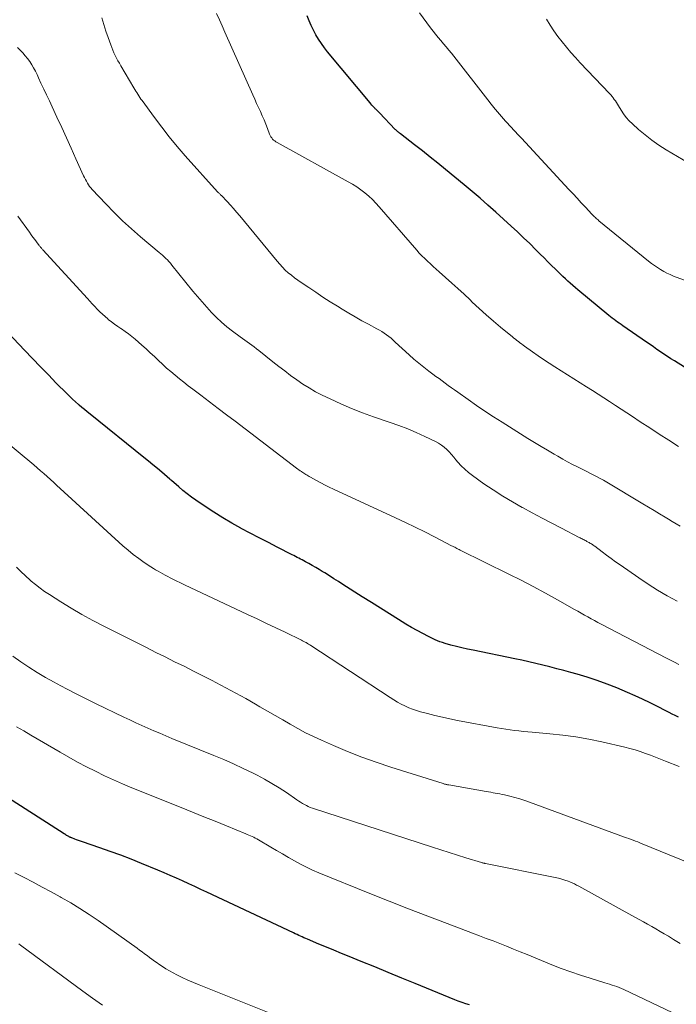
# Model space of a CAD drawing. Units: feet. Extents: x 2034998 to 2040001, y 535579 to 540008.
# Drawn here: x 2036877 to 2036969, y 536753 to 536891 of the extents above; entities that cross this region are included whole.
import ezdxf

# ---------------------------------------------------------------- set-up
doc = ezdxf.new("R2010")
doc.units = ezdxf.units.FT
doc.header["$LTSCALE"] = 100
doc.header["$MEASUREMENT"] = 0
doc.layers.add('CONTOUR INDEX', color=32, linetype='Continuous', lineweight=25)
doc.layers.add('CONTOUR INTERMEDIATE', color=40, linetype='Continuous', lineweight=15)

msp = doc.modelspace()

# ---------------------------------------------------------------- linework, layer by layer
at = {"layer": 'CONTOUR INDEX', "flags": 128}
for points, elevation in [([(2036973.42, 536840.22), (2036968.71, 536843.2), (2036968.21, 536843.52), (2036967.72, 536843.84), (2036967.23, 536844.16), (2036966.74, 536844.49), (2036966.25, 536844.82), (2036965.77, 536845.16), (2036965.29, 536845.49), (2036964.8, 536845.83), (2036961.47, 536848.13), (2036961.22, 536848.31), (2036960.97, 536848.48), (2036960.72, 536848.66), (2036960.47, 536848.84), (2036960.23, 536849.02), (2036959.98, 536849.2), (2036959.74, 536849.39), (2036959.5, 536849.58), (2036955.17, 536853.18), (2036954.81, 536853.48), (2036954.46, 536853.79), (2036954.1, 536854.1), (2036953.75, 536854.41), (2036953.41, 536854.73), (2036953.06, 536855.05), (2036952.72, 536855.37), (2036952.39, 536855.7), (2036952, 536856.08), (2036951.47, 536856.6), (2036950.94, 536857.12), (2036950.42, 536857.65), (2036949.89, 536858.17), (2036949.25, 536858.81), (2036948.41, 536859.66), (2036947.55, 536860.49), (2036946.68, 536861.31), (2036945.81, 536862.12), (2036943.64, 536864.09), (2036942.54, 536865.07), (2036941.44, 536866.04), (2036940.33, 536866.99), (2036939.2, 536867.93), (2036936.59, 536870.07), (2036935.52, 536870.95), (2036934.44, 536871.81), (2036933.35, 536872.67), (2036932.26, 536873.52), (2036930.26, 536875.07), (2036930.16, 536875.15), (2036930.07, 536875.22), (2036929.98, 536875.3), (2036929.89, 536875.37), (2036929.8, 536875.45), (2036929.72, 536875.53), (2036929.63, 536875.62), (2036929.55, 536875.7), (2036927.35, 536878.02), (2036927.31, 536878.07), (2036927.26, 536878.12), (2036927.21, 536878.16), (2036927.16, 536878.21), (2036927.11, 536878.25), (2036927.06, 536878.3), (2036927.01, 536878.34), (2036926.96, 536878.39), (2036926.93, 536878.42), (2036926.86, 536878.48), (2036926.8, 536878.54), (2036926.73, 536878.6), (2036926.67, 536878.67), (2036926.53, 536878.82), (2036926.4, 536878.97), (2036926.27, 536879.11), (2036926.14, 536879.26), (2036926.01, 536879.41), (2036920.06, 536886.57), (2036919.61, 536887.15), (2036919.18, 536887.74), (2036918.78, 536888.35), (2036918.41, 536888.98), (2036918.07, 536889.62), (2036917.75, 536890.28), (2036917.45, 536890.95), (2036917.18, 536891.63)], 780), ([(2036969.28, 536793.23), (2036968.83, 536793.44), (2036968.39, 536793.65), (2036967.96, 536793.87), (2036967.52, 536794.09), (2036966.33, 536794.72), (2036965.29, 536795.24), (2036964.24, 536795.75), (2036963.18, 536796.23), (2036962.11, 536796.69), (2036960.62, 536797.32), (2036959.25, 536797.86), (2036957.87, 536798.37), (2036956.47, 536798.82), (2036955.06, 536799.24), (2036954.16, 536799.49), (2036953.19, 536799.75), (2036952.21, 536800.01), (2036951.24, 536800.27), (2036950.26, 536800.52), (2036949.28, 536800.76), (2036948.3, 536801), (2036947.32, 536801.21), (2036946.33, 536801.42), (2036940.46, 536802.6), (2036939.68, 536802.76), (2036938.9, 536802.94), (2036938.12, 536803.13), (2036937.35, 536803.34), (2036936.53, 536803.56), (2036936.17, 536803.67), (2036935.82, 536803.79), (2036935.47, 536803.94), (2036935.13, 536804.09), (2036934.19, 536804.55), (2036933.39, 536804.95), (2036932.6, 536805.38), (2036931.82, 536805.82), (2036931.05, 536806.28), (2036930.02, 536806.92), (2036928.74, 536807.71), (2036927.47, 536808.51), (2036926.19, 536809.31), (2036924.92, 536810.11), (2036922.21, 536811.83), (2036921.58, 536812.24), (2036920.94, 536812.64), (2036920.3, 536813.04), (2036919.67, 536813.45), (2036919.31, 536813.67), (2036918.85, 536813.96), (2036918.38, 536814.24), (2036917.91, 536814.51), (2036917.44, 536814.77), (2036916.95, 536815.03), (2036916.71, 536815.16), (2036916.48, 536815.28), (2036916.25, 536815.4), (2036916.01, 536815.52), (2036915.77, 536815.64), (2036915.54, 536815.76), (2036915.31, 536815.88), (2036915.07, 536816), (2036913, 536817.06), (2036911.74, 536817.72), (2036910.47, 536818.38), (2036909.21, 536819.04), (2036907.95, 536819.7), (2036907.88, 536819.74), (2036906.6, 536820.45), (2036905.34, 536821.18), (2036904.1, 536821.96), (2036902.88, 536822.77), (2036901.59, 536823.66), (2036900.97, 536824.1), (2036900.36, 536824.56), (2036899.76, 536825.04), (2036899.18, 536825.53), (2036898.14, 536826.43), (2036898.09, 536826.48), (2036898.03, 536826.53), (2036897.97, 536826.58), (2036897.91, 536826.63), (2036896.79, 536827.59), (2036896.17, 536828.12), (2036895.55, 536828.64), (2036894.92, 536829.15), (2036894.29, 536829.66), (2036886.73, 536835.73), (2036886.34, 536836.05), (2036885.96, 536836.37), (2036885.58, 536836.69), (2036885.21, 536837.01), (2036885.11, 536837.1), (2036884.69, 536837.47), (2036884.28, 536837.85), (2036883.87, 536838.24), (2036883.47, 536838.63), (2036882, 536840.1), (2036880.88, 536841.24), (2036879.76, 536842.38), (2036878.65, 536843.54), (2036877.55, 536844.7), (2036874.46, 536847.99)], 760), ([(2036939.98, 536752.84), (2036939.45, 536753), (2036938.92, 536753.18), (2036938.39, 536753.37), (2036937.88, 536753.57), (2036932.36, 536755.82), (2036930.46, 536756.6), (2036928.56, 536757.38), (2036926.66, 536758.16), (2036924.75, 536758.94), (2036923.06, 536759.63), (2036922, 536760.06), (2036920.95, 536760.5), (2036919.89, 536760.94), (2036918.84, 536761.38), (2036917.23, 536762.06), (2036916.98, 536762.16), (2036916.74, 536762.27), (2036916.49, 536762.38), (2036916.25, 536762.49), (2036916.01, 536762.6), (2036915.77, 536762.71), (2036915.52, 536762.82), (2036915.28, 536762.94), (2036903.13, 536768.66), (2036902.28, 536769.05), (2036901.42, 536769.45), (2036900.57, 536769.85), (2036899.71, 536770.24), (2036898.86, 536770.63), (2036897.99, 536771.01), (2036897.13, 536771.38), (2036896.26, 536771.74), (2036893.94, 536772.69), (2036892.48, 536773.27), (2036891.03, 536773.84), (2036889.56, 536774.37), (2036888.08, 536774.89), (2036885.66, 536775.72), (2036885.39, 536775.81), (2036885.12, 536775.91), (2036884.85, 536776), (2036884.58, 536776.1), (2036884.17, 536776.26), (2036884.11, 536776.29), (2036884.04, 536776.31), (2036883.98, 536776.34), (2036883.92, 536776.37), (2036883.86, 536776.4), (2036883.8, 536776.43), (2036883.74, 536776.46), (2036883.68, 536776.5), (2036883.56, 536776.57), (2036883.44, 536776.63), (2036883.32, 536776.7), (2036883.21, 536776.78), (2036883.09, 536776.85), (2036866.63, 536787.35)], 740)]:
    msp.add_lwpolyline(points, dxfattribs=dict(at, elevation=elevation))
at = {"layer": 'CONTOUR INTERMEDIATE', "flags": 128}
for points, elevation in [([(2036969.49, 536820), (2036968.95, 536820.33), (2036968.41, 536820.66), (2036967.87, 536820.99), (2036967.4, 536821.28), (2036966.62, 536821.75), (2036965.85, 536822.22), (2036965.07, 536822.69), (2036964.29, 536823.16), (2036959.2, 536826.21), (2036958.76, 536826.47), (2036958.31, 536826.71), (2036957.86, 536826.95), (2036957.41, 536827.19), (2036956.95, 536827.41), (2036956.49, 536827.64), (2036956.04, 536827.87), (2036955.58, 536828.09), (2036955.1, 536828.33), (2036954.4, 536828.69), (2036953.71, 536829.05), (2036953.03, 536829.43), (2036952.35, 536829.82), (2036951.84, 536830.11), (2036950.91, 536830.66), (2036949.99, 536831.21), (2036949.08, 536831.77), (2036948.16, 536832.33), (2036944.55, 536834.59), (2036943.34, 536835.36), (2036942.13, 536836.15), (2036940.94, 536836.96), (2036939.76, 536837.78), (2036938.3, 536838.83), (2036937.86, 536839.14), (2036937.42, 536839.45), (2036936.98, 536839.77), (2036936.55, 536840.08), (2036936.11, 536840.4), (2036935.68, 536840.72), (2036935.25, 536841.04), (2036934.82, 536841.36), (2036934.24, 536841.78), (2036933.54, 536842.33), (2036932.84, 536842.89), (2036932.16, 536843.47), (2036931.5, 536844.07), (2036929.55, 536845.86), (2036929.25, 536846.13), (2036928.95, 536846.39), (2036928.64, 536846.64), (2036928.32, 536846.88), (2036928, 536847.11), (2036927.67, 536847.33), (2036927.32, 536847.54), (2036926.98, 536847.73), (2036925.8, 536848.34), (2036924.86, 536848.85), (2036923.94, 536849.37), (2036923.02, 536849.9), (2036922.11, 536850.45), (2036921.43, 536850.87), (2036920.42, 536851.51), (2036919.4, 536852.16), (2036918.4, 536852.83), (2036917.4, 536853.5), (2036916.34, 536854.21), (2036915.88, 536854.54), (2036915.42, 536854.87), (2036914.98, 536855.22), (2036914.54, 536855.58), (2036914.12, 536855.96), (2036913.72, 536856.35), (2036913.33, 536856.76), (2036912.96, 536857.18), (2036907.72, 536863.56), (2036907.29, 536864.08), (2036906.85, 536864.58), (2036906.41, 536865.08), (2036905.95, 536865.56), (2036905.16, 536866.4), (2036905.09, 536866.46), (2036905.03, 536866.53), (2036904.96, 536866.6), (2036904.89, 536866.66), (2036904.83, 536866.73), (2036904.76, 536866.8), (2036904.7, 536866.86), (2036904.63, 536866.93), (2036900.09, 536872), (2036898.95, 536873.3), (2036897.85, 536874.63), (2036896.78, 536875.99), (2036895.75, 536877.37), (2036894.03, 536879.73), (2036893.87, 536879.95), (2036893.72, 536880.17), (2036893.58, 536880.39), (2036893.44, 536880.62), (2036893.3, 536880.85), (2036893.17, 536881.08), (2036893.03, 536881.31), (2036892.89, 536881.54), (2036891.05, 536884.62), (2036890.84, 536884.97), (2036890.64, 536885.33), (2036890.45, 536885.69), (2036890.26, 536886.05), (2036890.09, 536886.42), (2036889.92, 536886.79), (2036889.77, 536887.17), (2036889.63, 536887.55), (2036889.27, 536888.59), (2036888.96, 536889.5), (2036888.67, 536890.41), (2036888.39, 536891.33)], 772), ([(2036969.28, 536831.21), (2036967.93, 536832.07), (2036966.58, 536832.93), (2036965.24, 536833.81), (2036963.9, 536834.68), (2036962.83, 536835.39), (2036962.02, 536835.91), (2036961.22, 536836.44), (2036960.42, 536836.96), (2036959.61, 536837.49), (2036958.81, 536838.01), (2036958, 536838.53), (2036957.19, 536839.04), (2036956.38, 536839.56), (2036951.94, 536842.37), (2036951.14, 536842.88), (2036950.35, 536843.4), (2036949.57, 536843.94), (2036948.79, 536844.48), (2036947.69, 536845.26), (2036947.47, 536845.42), (2036947.25, 536845.58), (2036947.03, 536845.74), (2036946.82, 536845.91), (2036946.6, 536846.07), (2036946.39, 536846.24), (2036946.18, 536846.41), (2036945.97, 536846.58), (2036944.33, 536847.93), (2036943.31, 536848.78), (2036942.3, 536849.66), (2036941.31, 536850.55), (2036940.34, 536851.47), (2036940.03, 536851.76), (2036939.19, 536852.56), (2036938.34, 536853.35), (2036937.48, 536854.13), (2036936.61, 536854.9), (2036935.69, 536855.72), (2036935.28, 536856.08), (2036934.87, 536856.44), (2036934.47, 536856.81), (2036934.07, 536857.18), (2036933.68, 536857.56), (2036933.29, 536857.95), (2036932.92, 536858.34), (2036932.56, 536858.75), (2036927.31, 536864.83), (2036926.83, 536865.35), (2036926.34, 536865.85), (2036925.82, 536866.33), (2036925.29, 536866.79), (2036924.73, 536867.21), (2036924.15, 536867.62), (2036923.56, 536868), (2036922.95, 536868.35), (2036912.98, 536873.86), (2036912.8, 536873.96), (2036912.64, 536874.08), (2036912.48, 536874.2), (2036912.34, 536874.34), (2036912.21, 536874.49), (2036912.09, 536874.65), (2036911.99, 536874.82), (2036911.91, 536875.01), (2036911.61, 536875.83), (2036911.38, 536876.43), (2036911.14, 536877.02), (2036910.89, 536877.61), (2036910.62, 536878.19), (2036910.35, 536878.77), (2036910.09, 536879.35), (2036909.83, 536879.93), (2036909.56, 536880.52), (2036905.65, 536889.35), (2036905.26, 536890.22), (2036904.87, 536891.08), (2036904.48, 536891.95)], 776), ([(2036971.01, 536854.21), (2036968.59, 536855.12), (2036968.12, 536855.32), (2036967.65, 536855.53), (2036967.2, 536855.77), (2036966.75, 536856.02), (2036966.32, 536856.3), (2036965.9, 536856.59), (2036965.48, 536856.89), (2036965.08, 536857.21), (2036958.12, 536862.87), (2036957.99, 536862.98), (2036957.86, 536863.09), (2036957.73, 536863.2), (2036957.61, 536863.31), (2036957.48, 536863.43), (2036957.36, 536863.55), (2036957.24, 536863.67), (2036957.13, 536863.79), (2036956.21, 536864.79), (2036955.63, 536865.41), (2036955.06, 536866.03), (2036954.48, 536866.65), (2036953.91, 536867.28), (2036947.26, 536874.44), (2036946.98, 536874.74), (2036946.7, 536875.04), (2036946.42, 536875.34), (2036946.14, 536875.64), (2036945.86, 536875.94), (2036945.58, 536876.24), (2036945.31, 536876.55), (2036945.03, 536876.85), (2036943.6, 536878.47), (2036943.5, 536878.59), (2036943.4, 536878.7), (2036943.31, 536878.82), (2036943.22, 536878.94), (2036943.13, 536879.06), (2036943.04, 536879.18), (2036942.94, 536879.3), (2036942.85, 536879.42), (2036937.42, 536886.38), (2036937.06, 536886.83), (2036936.7, 536887.28), (2036936.32, 536887.72), (2036935.94, 536888.16), (2036935.57, 536888.59), (2036935.2, 536889.04), (2036934.84, 536889.49), (2036934.49, 536889.96), (2036932.94, 536892.07)], 784), ([(2036977.08, 536867.2), (2036967.53, 536872.84), (2036966.51, 536873.48), (2036965.52, 536874.17), (2036964.58, 536874.91), (2036963.66, 536875.69), (2036962.81, 536876.47), (2036962.37, 536876.91), (2036961.95, 536877.37), (2036961.57, 536877.87), (2036961.23, 536878.39), (2036960.85, 536879.01), (2036960.71, 536879.23), (2036960.57, 536879.46), (2036960.42, 536879.68), (2036960.27, 536879.9), (2036960.12, 536880.12), (2036959.95, 536880.33), (2036959.78, 536880.53), (2036959.6, 536880.73), (2036955.49, 536885.05), (2036954.84, 536885.76), (2036954.19, 536886.48), (2036953.56, 536887.22), (2036952.95, 536887.97), (2036952.36, 536888.74), (2036951.8, 536889.53), (2036951.27, 536890.33), (2036950.76, 536891.16)], 788), ([(2036969.07, 536809.47), (2036967.69, 536810.24), (2036966.34, 536811.03), (2036965.01, 536811.88), (2036963.71, 536812.75), (2036961.07, 536814.57), (2036960.44, 536815.02), (2036959.81, 536815.47), (2036959.18, 536815.94), (2036958.56, 536816.41), (2036957.54, 536817.19), (2036957.43, 536817.27), (2036957.32, 536817.35), (2036957.21, 536817.43), (2036957.1, 536817.5), (2036956.98, 536817.57), (2036956.86, 536817.64), (2036956.74, 536817.71), (2036956.62, 536817.77), (2036956.44, 536817.87), (2036956.31, 536817.94), (2036956.17, 536818.01), (2036956.04, 536818.08), (2036955.9, 536818.15), (2036955.77, 536818.23), (2036955.63, 536818.3), (2036955.5, 536818.37), (2036955.36, 536818.44), (2036952.88, 536819.72), (2036951.51, 536820.44), (2036950.13, 536821.16), (2036948.77, 536821.89), (2036947.4, 536822.63), (2036947.35, 536822.66), (2036945.98, 536823.43), (2036944.62, 536824.24), (2036943.3, 536825.1), (2036941.99, 536825.98), (2036940.37, 536827.13), (2036939.81, 536827.55), (2036939.29, 536828), (2036938.8, 536828.49), (2036938.33, 536829.01), (2036938.05, 536829.34), (2036937.74, 536829.71), (2036937.42, 536830.07), (2036937.09, 536830.43), (2036936.76, 536830.78), (2036936.41, 536831.11), (2036936.04, 536831.4), (2036935.63, 536831.66), (2036935.21, 536831.89), (2036933.7, 536832.61), (2036932.5, 536833.15), (2036931.29, 536833.67), (2036930.06, 536834.14), (2036928.81, 536834.58), (2036926.51, 536835.36), (2036924.95, 536835.92), (2036923.41, 536836.52), (2036921.89, 536837.18), (2036920.39, 536837.88), (2036919.28, 536838.41), (2036918.36, 536838.89), (2036917.45, 536839.41), (2036916.58, 536839.96), (2036915.72, 536840.55), (2036914.87, 536841.17), (2036914.04, 536841.8), (2036913.21, 536842.43), (2036912.39, 536843.08), (2036910.39, 536844.66), (2036910.07, 536844.91), (2036909.75, 536845.16), (2036909.42, 536845.4), (2036909.09, 536845.63), (2036908.76, 536845.87), (2036908.43, 536846.11), (2036908.1, 536846.35), (2036907.77, 536846.59), (2036906.72, 536847.37), (2036905.94, 536847.99), (2036905.19, 536848.63), (2036904.47, 536849.31), (2036903.77, 536850.02), (2036903.1, 536850.75), (2036902.45, 536851.49), (2036901.8, 536852.24), (2036901.17, 536853.01), (2036898.21, 536856.66), (2036898.01, 536856.9), (2036897.8, 536857.14), (2036897.58, 536857.37), (2036897.36, 536857.59), (2036897.12, 536857.81), (2036896.89, 536858.03), (2036896.65, 536858.24), (2036896.41, 536858.44), (2036893.79, 536860.63), (2036892.53, 536861.73), (2036891.29, 536862.85), (2036890.1, 536864.02), (2036888.94, 536865.23), (2036887.04, 536867.25), (2036886.85, 536867.47), (2036886.67, 536867.69), (2036886.51, 536867.92), (2036886.35, 536868.17), (2036886.21, 536868.41), (2036886.07, 536868.67), (2036885.95, 536868.92), (2036885.82, 536869.18), (2036884.75, 536871.58), (2036884.09, 536873.04), (2036883.42, 536874.49), (2036882.75, 536875.95), (2036882.08, 536877.4), (2036881.4, 536878.85), (2036881.02, 536879.69), (2036880.63, 536880.52), (2036880.24, 536881.36), (2036879.85, 536882.19), (2036879.52, 536882.91), (2036879.29, 536883.39), (2036879.06, 536883.85), (2036878.81, 536884.31), (2036878.55, 536884.77), (2036878.27, 536885.2), (2036877.97, 536885.63), (2036877.64, 536886.03), (2036877.29, 536886.42), (2036877.05, 536886.67), (2036876.57, 536887.18)], 768), ([(2036969.31, 536800.62), (2036968.73, 536800.92), (2036968.15, 536801.21), (2036967.58, 536801.51), (2036958.44, 536806.25), (2036957.97, 536806.5), (2036957.5, 536806.76), (2036957.03, 536807.01), (2036956.56, 536807.28), (2036956.1, 536807.55), (2036955.63, 536807.81), (2036955.17, 536808.08), (2036954.7, 536808.34), (2036952.29, 536809.7), (2036950.6, 536810.63), (2036948.91, 536811.54), (2036947.21, 536812.43), (2036945.49, 536813.29), (2036938.66, 536816.66), (2036938.51, 536816.73), (2036938.36, 536816.81), (2036938.2, 536816.89), (2036938.05, 536816.97), (2036937.9, 536817.05), (2036937.75, 536817.13), (2036937.59, 536817.21), (2036937.44, 536817.28), (2036935.05, 536818.52), (2036933.7, 536819.21), (2036932.34, 536819.89), (2036930.97, 536820.55), (2036929.6, 536821.19), (2036920.9, 536825.2), (2036920.29, 536825.48), (2036919.69, 536825.78), (2036919.09, 536826.09), (2036918.5, 536826.41), (2036917.64, 536826.89), (2036917.48, 536826.98), (2036917.32, 536827.07), (2036917.17, 536827.16), (2036917.02, 536827.25), (2036916.87, 536827.35), (2036916.72, 536827.44), (2036916.57, 536827.54), (2036916.42, 536827.64), (2036916.37, 536827.67), (2036916.2, 536827.79), (2036916.03, 536827.9), (2036915.86, 536828.03), (2036915.69, 536828.15), (2036907.07, 536834.73), (2036905.87, 536835.64), (2036904.68, 536836.55), (2036903.48, 536837.47), (2036902.28, 536838.38), (2036901.13, 536839.25), (2036900.5, 536839.72), (2036899.89, 536840.21), (2036899.27, 536840.7), (2036898.66, 536841.19), (2036898.06, 536841.7), (2036897.47, 536842.21), (2036896.89, 536842.74), (2036896.32, 536843.28), (2036895.75, 536843.82), (2036895.18, 536844.36), (2036894.6, 536844.89), (2036894.01, 536845.41), (2036893.05, 536846.25), (2036892.59, 536846.63), (2036892.13, 536847), (2036891.64, 536847.35), (2036891.15, 536847.69), (2036891.06, 536847.75), (2036890.61, 536848.05), (2036890.16, 536848.37), (2036889.72, 536848.7), (2036889.29, 536849.04), (2036889.22, 536849.09), (2036888.83, 536849.42), (2036888.46, 536849.75), (2036888.09, 536850.1), (2036887.74, 536850.47), (2036887.39, 536850.84), (2036887.05, 536851.21), (2036886.7, 536851.58), (2036886.36, 536851.96), (2036880.11, 536858.79), (2036880.04, 536858.87), (2036879.98, 536858.94), (2036879.91, 536859.02), (2036879.84, 536859.1), (2036879.78, 536859.17), (2036879.71, 536859.25), (2036879.65, 536859.33), (2036879.59, 536859.41), (2036879.22, 536859.91), (2036878.97, 536860.25), (2036878.72, 536860.58), (2036878.48, 536860.91), (2036878.23, 536861.25), (2036876.62, 536863.5)], 764), ([(2036969.38, 536786.29), (2036967.46, 536787.04), (2036966.75, 536787.32), (2036966.05, 536787.59), (2036965.34, 536787.87), (2036964.63, 536788.14), (2036963.92, 536788.4), (2036963.2, 536788.64), (2036962.47, 536788.84), (2036961.73, 536789.02), (2036958.52, 536789.74), (2036956.7, 536790.11), (2036954.88, 536790.44), (2036953.05, 536790.68), (2036951.21, 536790.88), (2036948.75, 536791.1), (2036948.13, 536791.15), (2036947.52, 536791.22), (2036946.9, 536791.28), (2036946.28, 536791.35), (2036945.67, 536791.43), (2036945.05, 536791.52), (2036944.44, 536791.62), (2036943.83, 536791.73), (2036938.28, 536792.77), (2036937.22, 536792.98), (2036936.16, 536793.21), (2036935.1, 536793.46), (2036934.05, 536793.72), (2036933.1, 536793.97), (2036932.53, 536794.14), (2036931.97, 536794.32), (2036931.43, 536794.54), (2036930.89, 536794.79), (2036930.36, 536795.06), (2036929.84, 536795.34), (2036929.33, 536795.64), (2036928.83, 536795.96), (2036917.7, 536803.27), (2036917.54, 536803.37), (2036917.38, 536803.47), (2036917.22, 536803.57), (2036917.05, 536803.67), (2036916.89, 536803.76), (2036916.72, 536803.85), (2036916.55, 536803.94), (2036916.38, 536804.02), (2036914.1, 536805.13), (2036912.79, 536805.76), (2036911.48, 536806.38), (2036910.16, 536807.01), (2036908.84, 536807.63), (2036900, 536811.78), (2036899.8, 536811.87), (2036899.61, 536811.97), (2036899.41, 536812.06), (2036899.21, 536812.15), (2036899.02, 536812.25), (2036898.82, 536812.35), (2036898.62, 536812.44), (2036898.43, 536812.54), (2036897.97, 536812.78), (2036897.63, 536812.96), (2036897.28, 536813.14), (2036896.94, 536813.32), (2036896.6, 536813.5), (2036896.27, 536813.69), (2036895.93, 536813.88), (2036895.61, 536814.09), (2036895.28, 536814.3), (2036894.34, 536814.93), (2036893.56, 536815.48), (2036892.8, 536816.05), (2036892.06, 536816.65), (2036891.35, 536817.28), (2036882.54, 536825.32), (2036882.08, 536825.73), (2036881.63, 536826.15), (2036881.17, 536826.57), (2036880.71, 536826.98), (2036880.25, 536827.4), (2036879.79, 536827.8), (2036879.32, 536828.21), (2036878.85, 536828.61), (2036874.46, 536832.27)], 756), ([(2036973.26, 536771.76), (2036964.17, 536775.46), (2036963.86, 536775.59), (2036963.55, 536775.71), (2036963.24, 536775.82), (2036962.93, 536775.94), (2036962.62, 536776.05), (2036962.31, 536776.17), (2036962, 536776.28), (2036961.69, 536776.39), (2036948.39, 536781.28), (2036947.71, 536781.52), (2036947.02, 536781.74), (2036946.33, 536781.94), (2036945.63, 536782.12), (2036944.86, 536782.31), (2036944.55, 536782.38), (2036944.23, 536782.45), (2036943.9, 536782.51), (2036943.58, 536782.57), (2036943.26, 536782.62), (2036942.93, 536782.67), (2036942.61, 536782.73), (2036942.29, 536782.78), (2036937.06, 536783.71), (2036936.96, 536783.72), (2036936.86, 536783.74), (2036936.76, 536783.76), (2036936.67, 536783.79), (2036936.57, 536783.81), (2036936.47, 536783.83), (2036936.38, 536783.86), (2036936.28, 536783.89), (2036928.9, 536786.2), (2036926.87, 536786.88), (2036924.84, 536787.6), (2036922.85, 536788.39), (2036920.87, 536789.23), (2036919.18, 536789.98), (2036918.07, 536790.5), (2036916.97, 536791.04), (2036915.89, 536791.62), (2036914.82, 536792.22), (2036913.76, 536792.84), (2036912.7, 536793.45), (2036911.63, 536794.07), (2036910.57, 536794.68), (2036909.95, 536795.04), (2036908.57, 536795.82), (2036907.18, 536796.59), (2036905.78, 536797.34), (2036904.38, 536798.08), (2036903.86, 536798.35), (2036902.55, 536799.02), (2036901.23, 536799.69), (2036899.92, 536800.35), (2036898.6, 536801), (2036897.27, 536801.66), (2036895.95, 536802.31), (2036894.64, 536802.97), (2036893.32, 536803.63), (2036888.65, 536806), (2036887.11, 536806.8), (2036885.59, 536807.63), (2036884.09, 536808.51), (2036882.61, 536809.42), (2036881.02, 536810.43), (2036880.36, 536810.86), (2036879.72, 536811.32), (2036879.1, 536811.81), (2036878.49, 536812.32), (2036878.34, 536812.44), (2036877.68, 536813.04), (2036877.03, 536813.64), (2036876.39, 536814.26)], 752), ([(2036969.51, 536761.46), (2036968.57, 536762.03), (2036967.85, 536762.47), (2036967.27, 536762.82), (2036966.69, 536763.16), (2036966.11, 536763.5), (2036965.52, 536763.83), (2036964.94, 536764.16), (2036964.35, 536764.49), (2036963.76, 536764.81), (2036963.17, 536765.14), (2036955.31, 536769.49), (2036954.99, 536769.66), (2036954.67, 536769.82), (2036954.34, 536769.96), (2036954.01, 536770.1), (2036953.8, 536770.18), (2036953.35, 536770.35), (2036952.9, 536770.49), (2036952.45, 536770.61), (2036951.98, 536770.72), (2036942.18, 536772.68), (2036942.11, 536772.7), (2036942.05, 536772.71), (2036941.98, 536772.73), (2036941.92, 536772.74), (2036941.85, 536772.76), (2036941.79, 536772.77), (2036941.72, 536772.79), (2036941.66, 536772.81), (2036939.44, 536773.49), (2036938.27, 536773.85), (2036937.1, 536774.21), (2036935.93, 536774.59), (2036934.76, 536774.96), (2036917.92, 536780.45), (2036917.63, 536780.56), (2036917.34, 536780.68), (2036917.07, 536780.81), (2036916.79, 536780.96), (2036916.52, 536781.12), (2036916.26, 536781.28), (2036916, 536781.45), (2036915.74, 536781.62), (2036914.27, 536782.63), (2036913.27, 536783.29), (2036912.25, 536783.92), (2036911.21, 536784.51), (2036910.15, 536785.07), (2036909.59, 536785.35), (2036908.23, 536786.01), (2036906.87, 536786.65), (2036905.49, 536787.26), (2036904.09, 536787.84), (2036898.22, 536790.24), (2036897.36, 536790.59), (2036896.51, 536790.95), (2036895.66, 536791.31), (2036894.82, 536791.68), (2036893.98, 536792.06), (2036893.14, 536792.44), (2036892.3, 536792.83), (2036891.47, 536793.23), (2036887.6, 536795.1), (2036886.2, 536795.79), (2036884.8, 536796.49), (2036883.41, 536797.21), (2036882.02, 536797.94), (2036881.69, 536798.12), (2036880.49, 536798.79), (2036879.3, 536799.48), (2036878.14, 536800.22), (2036877, 536800.98), (2036875.88, 536801.77)], 748), ([(2036968.39, 536751.77), (2036961.59, 536754.98), (2036961.27, 536755.13), (2036960.95, 536755.27), (2036960.62, 536755.4), (2036960.29, 536755.52), (2036959.96, 536755.63), (2036959.62, 536755.74), (2036959.29, 536755.85), (2036958.95, 536755.95), (2036956.88, 536756.57), (2036955.52, 536757), (2036954.16, 536757.46), (2036952.82, 536757.96), (2036951.49, 536758.48), (2036948.04, 536759.9), (2036947.08, 536760.29), (2036946.13, 536760.67), (2036945.17, 536761.06), (2036944.22, 536761.44), (2036943.26, 536761.81), (2036942.3, 536762.18), (2036941.34, 536762.55), (2036940.38, 536762.91), (2036936.84, 536764.24), (2036934.12, 536765.27), (2036931.4, 536766.32), (2036928.69, 536767.39), (2036925.99, 536768.48), (2036918.83, 536771.38), (2036917.95, 536771.76), (2036917.08, 536772.16), (2036916.23, 536772.6), (2036915.39, 536773.06), (2036914.56, 536773.54), (2036913.73, 536774.02), (2036912.9, 536774.5), (2036912.08, 536774.99), (2036910.34, 536776.01), (2036910.13, 536776.14), (2036909.91, 536776.25), (2036909.69, 536776.36), (2036909.47, 536776.47), (2036909.24, 536776.56), (2036909.02, 536776.66), (2036908.79, 536776.76), (2036908.56, 536776.85), (2036905.85, 536777.96), (2036904.27, 536778.6), (2036902.69, 536779.24), (2036901.11, 536779.88), (2036899.52, 536780.52), (2036892.6, 536783.31), (2036891.3, 536783.85), (2036890.01, 536784.41), (2036888.74, 536785), (2036887.48, 536785.62), (2036886.23, 536786.26), (2036884.99, 536786.92), (2036883.76, 536787.6), (2036882.54, 536788.3), (2036878.43, 536790.7), (2036877.42, 536791.29), (2036876.42, 536791.87)], 744), ([(2036912.1, 536751.63), (2036902.03, 536755.64), (2036901.24, 536755.97), (2036900.45, 536756.32), (2036899.67, 536756.69), (2036898.89, 536757.08), (2036898.41, 536757.33), (2036897.89, 536757.61), (2036897.38, 536757.91), (2036896.88, 536758.23), (2036896.39, 536758.56), (2036896.13, 536758.75), (2036895.77, 536759), (2036895.42, 536759.25), (2036895.07, 536759.51), (2036894.73, 536759.76), (2036894.38, 536760.02), (2036894.03, 536760.28), (2036893.68, 536760.53), (2036893.33, 536760.78), (2036887.85, 536764.68), (2036886.59, 536765.54), (2036885.32, 536766.37), (2036884.02, 536767.16), (2036882.7, 536767.92), (2036882.56, 536767.99), (2036881.29, 536768.69), (2036880.03, 536769.37), (2036878.75, 536770.04), (2036877.47, 536770.7), (2036876.18, 536771.37)], 736), ([(2036888.46, 536752.81), (2036887.07, 536753.78), (2036885.71, 536754.77), (2036876.99, 536761.23), (2036876.72, 536761.43)], 732)]:
    msp.add_lwpolyline(points, dxfattribs=dict(at, elevation=elevation))

doc.saveas('drawing.dxf')
